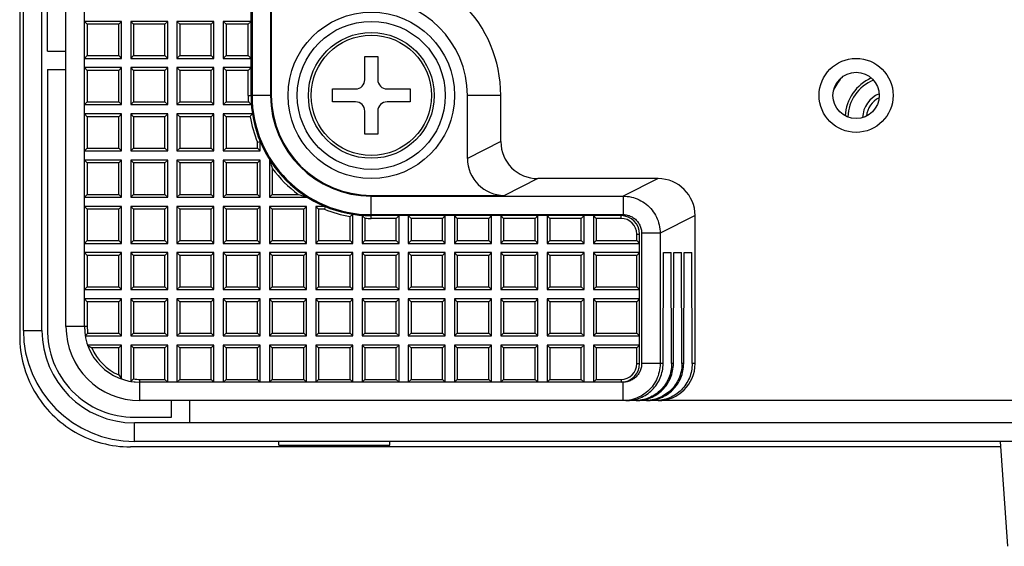
# Model space of a CAD drawing. Units: millimetres. Extents: x 0 to 828, y 10 to 570.
# Drawn here: x 568 to 595, y 320 to 334 of the extents above; entities that cross this region are included whole.
import ezdxf

# ---------------------------------------------------------------- set-up
doc = ezdxf.new("R2010")
doc.units = ezdxf.units.MM

msp = doc.modelspace()

# ---------------------------------------------------------------- linework, layer by layer
at = {"linetype": 'Continuous'}
for p, q in [((568.2938, 480.9277), (568.2938, 325.914)), ((568.3938, 326.0708), (568.3938, 480.7708)), ((568.8938, 326.0708), (568.8938, 480.7708)), ((569.0438, 333.6193), (569.0438, 473.2708)), ((569.5438, 326.1708), (569.5438, 339.5389)), ((570.0438, 326.1708), (570.0438, 339.2264)), ((574.5714, 339.2256), (574.5714, 332.4208)), ((575.0712, 339.2256), (575.0712, 332.4208)), ((574.5438, 332.4208), (574.5438, 339.1708)), ((575.0924, 336.0181), (575.0924, 332.4208)), ((570.1188, 334.3458), (570.0438, 334.4208)), ((571.0438, 334.4208), (570.0438, 334.4208)), ((570.9688, 334.3458), (571.0438, 334.4208)), ((571.0438, 333.4208), (571.0438, 334.4208)), ((571.3688, 334.3458), (571.2938, 334.4208)), ((571.2938, 334.4208), (571.2938, 333.4208)), ((572.2938, 334.4208), (571.2938, 334.4208)), ((572.2188, 334.3458), (572.2938, 334.4208)), ((572.2938, 333.4208), (572.2938, 334.4208)), ((572.6188, 334.3458), (572.5438, 334.4208)), ((572.5438, 334.4208), (572.5438, 333.4208)), ((573.5438, 334.4208), (572.5438, 334.4208)), ((573.4688, 334.3458), (573.5438, 334.4208)), ((573.5438, 333.4208), (573.5438, 334.4208)), ((573.8688, 334.3458), (573.7938, 334.4208)), ((573.7938, 334.4208), (573.7938, 333.4208)), ((574.5438, 334.4208), (573.7938, 334.4208)), ((574.4688, 334.3458), (574.5438, 334.4208)), ((570.1188, 334.3458), (570.1188, 333.4958)), ((570.9688, 334.3458), (570.1188, 334.3458)), ((570.9688, 333.4958), (570.9688, 334.3458)), ((571.3688, 334.3458), (571.3688, 333.4958)), ((572.2188, 334.3458), (571.3688, 334.3458)), ((572.2188, 333.4958), (572.2188, 334.3458)), ((572.6188, 334.3458), (572.6188, 333.4958)), ((573.4688, 334.3458), (572.6188, 334.3458)), ((573.4688, 333.4958), (573.4688, 334.3458)), ((573.8688, 334.3458), (573.8688, 333.4958)), ((574.4688, 334.3458), (573.8688, 334.3458)), ((574.4688, 333.4958), (574.4688, 334.3458)), ((569.0438, 333.6193), (569.5443, 333.6193)), ((570.1188, 333.4958), (570.0438, 333.4208)), ((570.0438, 333.4208), (571.0438, 333.4208)), ((570.1188, 333.4958), (570.9688, 333.4958)), ((570.9688, 333.4958), (571.0438, 333.4208)), ((571.3688, 333.4958), (571.2938, 333.4208)), ((571.2938, 333.4208), (572.2938, 333.4208)), ((571.3688, 333.4958), (572.2188, 333.4958)), ((572.2188, 333.4958), (572.2938, 333.4208)), ((572.6188, 333.4958), (572.5438, 333.4208)), ((572.5438, 333.4208), (573.5438, 333.4208)), ((572.6188, 333.4958), (573.4688, 333.4958)), ((573.4688, 333.4958), (573.5438, 333.4208)), ((573.8688, 333.4958), (573.7938, 333.4208)), ((573.7938, 333.4208), (574.5438, 333.4208)), ((573.8688, 333.4958), (574.4688, 333.4958)), ((574.4688, 333.4958), (574.5438, 333.4208)), ((577.6188, 332.8458), (577.6188, 333.4708)), ((577.6188, 333.4708), (577.9688, 333.4708)), ((577.9688, 333.4708), (577.9688, 332.8458)), ((569.0438, 333.1193), (569.0438, 326.1193)), ((569.0438, 333.1193), (569.5438, 333.1193)), ((570.1188, 333.0958), (570.0438, 333.1708)), ((571.0438, 333.1708), (570.0438, 333.1708)), ((570.1188, 333.0958), (570.1188, 332.2458)), ((570.9688, 333.0958), (570.1188, 333.0958)), ((570.9688, 333.0958), (571.0438, 333.1708)), ((570.9688, 332.2458), (570.9688, 333.0958)), ((571.0438, 332.1708), (571.0438, 333.1708)), ((571.3688, 333.0958), (571.2938, 333.1708)), ((571.2938, 333.1708), (571.2938, 332.1708)), ((572.2938, 333.1708), (571.2938, 333.1708)), ((571.3688, 333.0958), (571.3688, 332.2458)), ((572.2188, 333.0958), (571.3688, 333.0958)), ((572.2188, 333.0958), (572.2938, 333.1708)), ((572.2188, 332.2458), (572.2188, 333.0958)), ((572.2938, 332.1708), (572.2938, 333.1708)), ((572.6188, 333.0958), (572.5438, 333.1708)), ((572.5438, 333.1708), (572.5438, 332.1708)), ((573.5438, 333.1708), (572.5438, 333.1708)), ((572.6188, 333.0958), (572.6188, 332.2458)), ((573.4688, 333.0958), (572.6188, 333.0958)), ((573.4688, 333.0958), (573.5438, 333.1708)), ((573.4688, 332.2458), (573.4688, 333.0958)), ((573.5438, 332.1708), (573.5438, 333.1708)), ((573.8688, 333.0958), (573.7938, 333.1708)), ((573.7938, 333.1708), (573.7938, 332.1708)), ((574.5438, 333.1708), (573.7938, 333.1708)), ((573.8688, 333.0958), (573.8688, 332.2458)), ((574.4688, 333.0958), (573.8688, 333.0958)), ((574.4688, 333.0958), (574.5438, 333.1708)), ((574.4688, 332.4208), (574.4688, 333.0958)), ((576.7438, 332.2458), (576.7438, 332.5958)), ((576.7438, 332.5958), (577.3688, 332.5958)), ((578.2188, 332.5958), (578.8438, 332.5958)), ((578.8438, 332.5958), (578.8438, 332.2458)), ((574.4688, 332.4208), (574.5438, 332.4208)), ((575.0924, 332.4208), (574.5714, 332.4208)), ((580.391, 330.7195), (580.391, 332.4208)), ((581.2938, 332.4208), (580.391, 332.4208)), ((581.2938, 331.1708), (581.2938, 332.4208)), ((570.1188, 332.2458), (570.0438, 332.1708)), ((570.0438, 332.1708), (571.0438, 332.1708)), ((570.1188, 332.2458), (570.9688, 332.2458)), ((570.9688, 332.2458), (571.0438, 332.1708)), ((571.3688, 332.2458), (571.2938, 332.1708)), ((571.2938, 332.1708), (572.2938, 332.1708)), ((571.3688, 332.2458), (572.2188, 332.2458)), ((572.2188, 332.2458), (572.2938, 332.1708)), ((572.6188, 332.2458), (572.5438, 332.1708)), ((572.5438, 332.1708), (573.5438, 332.1708)), ((572.6188, 332.2458), (573.4688, 332.2458)), ((573.4688, 332.2458), (573.5438, 332.1708)), ((573.8688, 332.2458), (573.7938, 332.1708)), ((573.7938, 332.1708), (574.5534, 332.1708)), ((573.8688, 332.2458), (574.4736, 332.2458)), ((577.3688, 332.2458), (576.7438, 332.2458)), ((578.8438, 332.2458), (578.2188, 332.2458)), ((570.1188, 331.8458), (570.0438, 331.9208)), ((571.0438, 331.9208), (570.0438, 331.9208)), ((570.1188, 331.8458), (570.1188, 330.9958)), ((570.9688, 331.8458), (570.1188, 331.8458)), ((570.9688, 331.8458), (571.0438, 331.9208)), ((570.9688, 330.9958), (570.9688, 331.8458)), ((571.0438, 330.9208), (571.0438, 331.9208)), ((571.3688, 331.8458), (571.2938, 331.9208)), ((571.2938, 331.9208), (571.2938, 330.9208)), ((572.2938, 331.9208), (571.2938, 331.9208)), ((571.3688, 331.8458), (571.3688, 330.9958)), ((572.2188, 331.8458), (571.3688, 331.8458)), ((572.2188, 331.8458), (572.2938, 331.9208)), ((572.2188, 330.9958), (572.2188, 331.8458)), ((572.2938, 330.9208), (572.2938, 331.9208)), ((572.6188, 331.8458), (572.5438, 331.9208)), ((572.5438, 331.9208), (572.5438, 330.9208)), ((573.5438, 331.9208), (572.5438, 331.9208)), ((572.6188, 331.8458), (572.6188, 330.9958)), ((573.4688, 331.8458), (572.6188, 331.8458)), ((573.4688, 331.8458), (573.5438, 331.9208)), ((573.4688, 330.9958), (573.4688, 331.8458)), ((573.5438, 330.9208), (573.5438, 331.9208)), ((573.8688, 331.8458), (573.7938, 331.9208)), ((573.7938, 331.9208), (573.7938, 330.9208)), ((574.5825, 331.9208), (573.7938, 331.9208)), ((573.8688, 331.8458), (573.8688, 330.9958)), ((574.5189, 331.8458), (573.8688, 331.8458)), ((577.6188, 331.3708), (577.6188, 331.9958)), ((577.9688, 331.9958), (577.9688, 331.3708)), ((577.9688, 331.3708), (577.6188, 331.3708)), ((570.1188, 330.9958), (570.0438, 330.9208)), ((570.1188, 330.9958), (570.9688, 330.9958)), ((570.9688, 330.9958), (571.0438, 330.9208)), ((571.3688, 330.9958), (571.2938, 330.9208)), ((571.3688, 330.9958), (572.2188, 330.9958)), ((572.2188, 330.9958), (572.2938, 330.9208)), ((572.6188, 330.9958), (572.5438, 330.9208)), ((572.6188, 330.9958), (573.4688, 330.9958)), ((573.4688, 330.9958), (573.5438, 330.9208)), ((573.8688, 330.9958), (573.7938, 330.9208)), ((573.8688, 330.9958), (574.7188, 330.9958)), ((574.7188, 330.9958), (574.7188, 331.156)), ((574.7188, 330.9958), (574.7938, 330.9208)), ((574.7938, 330.9208), (574.7938, 331.1708)), ((581.2938, 331.1708), (580.391, 330.7195)), ((570.0438, 330.9208), (571.0438, 330.9208)), ((571.2938, 330.9208), (572.2938, 330.9208)), ((572.5438, 330.9208), (573.5438, 330.9208)), ((573.7938, 330.9208), (574.7938, 330.9208)), ((570.0438, 330.6708), (570.1188, 330.5958)), ((571.0438, 330.6708), (570.0438, 330.6708)), ((570.1188, 330.5958), (570.1188, 329.7458)), ((570.9688, 330.5958), (570.1188, 330.5958)), ((570.9688, 330.5958), (571.0438, 330.6708)), ((570.9688, 329.7458), (570.9688, 330.5958)), ((571.0438, 329.6708), (571.0438, 330.6708)), ((571.3688, 330.5958), (571.2938, 330.6708)), ((571.2938, 330.6708), (571.2938, 329.6708)), ((572.2938, 330.6708), (571.2938, 330.6708)), ((571.3688, 330.5958), (571.3688, 329.7458)), ((572.2188, 330.5958), (571.3688, 330.5958)), ((572.2188, 330.5958), (572.2938, 330.6708)), ((572.2188, 329.7458), (572.2188, 330.5958)), ((572.2938, 329.6708), (572.2938, 330.6708)), ((572.6188, 330.5958), (572.5438, 330.6708)), ((572.5438, 330.6708), (572.5438, 329.6708)), ((573.5438, 330.6708), (572.5438, 330.6708)), ((572.6188, 330.5958), (572.6188, 329.7458)), ((573.4688, 330.5958), (572.6188, 330.5958)), ((573.4688, 330.5958), (573.5438, 330.6708)), ((573.4688, 329.7458), (573.4688, 330.5958)), ((573.5438, 329.6708), (573.5438, 330.6708)), ((573.8688, 330.5958), (573.7938, 330.6708)), ((573.7938, 330.6708), (573.7938, 329.6708)), ((574.7938, 330.6708), (573.7938, 330.6708)), ((573.8688, 330.5958), (573.8688, 329.7458)), ((574.7188, 330.5958), (573.8688, 330.5958)), ((574.7188, 330.5958), (574.7938, 330.6708)), ((574.7188, 329.7458), (574.7188, 330.5958)), ((574.7938, 329.6708), (574.7938, 330.6708)), ((575.0438, 330.6708), (575.0438, 329.6708)), ((575.0552, 330.6708), (575.0438, 330.6708)), ((575.1188, 330.446), (575.1188, 329.7458)), ((582.2938, 330.1708), (581.391, 329.7195)), ((585.5438, 330.1708), (582.2938, 330.1708)), ((585.5438, 330.1708), (584.5986, 329.6982)), ((570.1188, 329.7458), (570.0438, 329.6708)), ((570.0438, 329.6708), (571.0438, 329.6708)), ((570.1188, 329.7458), (570.9688, 329.7458)), ((570.9688, 329.7458), (571.0438, 329.6708)), ((571.3688, 329.7458), (571.2938, 329.6708)), ((571.2938, 329.6708), (572.2938, 329.6708)), ((571.3688, 329.7458), (572.2188, 329.7458)), ((572.2188, 329.7458), (572.2938, 329.6708)), ((572.6188, 329.7458), (572.5438, 329.6708)), ((572.5438, 329.6708), (573.5438, 329.6708)), ((572.6188, 329.7458), (573.4688, 329.7458)), ((573.4688, 329.7458), (573.5438, 329.6708)), ((573.8688, 329.7458), (573.7938, 329.6708)), ((573.7938, 329.6708), (574.7938, 329.6708)), ((573.8688, 329.7458), (574.7188, 329.7458)), ((574.7188, 329.7458), (574.7938, 329.6708)), ((575.1188, 329.7458), (575.0438, 329.6708)), ((575.0438, 329.6708), (576.0438, 329.6708)), ((575.1188, 329.7458), (575.8191, 329.7458)), ((576.0438, 329.6708), (576.0438, 329.6822)), ((577.7938, 329.1984), (577.7938, 329.7195)), ((577.7938, 329.7195), (581.391, 329.7195)), ((577.7938, 329.6982), (584.5986, 329.6982)), ((584.5986, 329.6982), (584.5986, 329.1984)), ((570.1188, 329.3458), (570.0438, 329.4208)), ((571.0438, 329.4208), (570.0438, 329.4208)), ((570.9688, 329.3458), (571.0438, 329.4208)), ((571.0438, 328.4208), (571.0438, 329.4208)), ((571.3688, 329.3458), (571.2938, 329.4208)), ((571.2938, 329.4208), (571.2938, 328.4208)), ((572.2938, 329.4208), (571.2938, 329.4208)), ((572.2188, 329.3458), (572.2938, 329.4208)), ((572.2938, 328.4208), (572.2938, 329.4208)), ((572.6188, 329.3458), (572.5438, 329.4208)), ((572.5438, 329.4208), (572.5438, 328.4208)), ((573.5438, 329.4208), (572.5438, 329.4208)), ((573.4688, 329.3458), (573.5438, 329.4208)), ((573.5438, 328.4208), (573.5438, 329.4208)), ((573.8688, 329.3458), (573.7938, 329.4208)), ((573.7938, 329.4208), (573.7938, 328.4208)), ((574.7938, 329.4208), (573.7938, 329.4208)), ((574.7188, 329.3458), (574.7938, 329.4208)), ((574.7938, 328.4208), (574.7938, 329.4208)), ((575.1188, 329.3458), (575.0438, 329.4208)), ((575.0438, 329.4208), (575.0438, 328.4208)), ((576.0438, 329.4208), (575.0438, 329.4208)), ((575.9688, 329.3458), (576.0438, 329.4208)), ((576.0438, 328.4208), (576.0438, 329.4208)), ((576.3688, 329.3458), (576.2938, 329.4208)), ((576.2938, 329.4208), (576.2938, 328.4208)), ((576.5438, 329.4208), (576.2938, 329.4208)), ((570.1188, 329.3458), (570.1188, 328.4958)), ((570.9688, 329.3458), (570.1188, 329.3458)), ((570.9688, 328.4958), (570.9688, 329.3458)), ((571.3688, 329.3458), (571.3688, 328.4958)), ((572.2188, 329.3458), (571.3688, 329.3458)), ((572.2188, 328.4958), (572.2188, 329.3458)), ((572.6188, 329.3458), (572.6188, 328.4958)), ((573.4688, 329.3458), (572.6188, 329.3458)), ((573.4688, 328.4958), (573.4688, 329.3458)), ((573.8688, 329.3458), (573.8688, 328.4958)), ((574.7188, 329.3458), (573.8688, 329.3458)), ((574.7188, 328.4958), (574.7188, 329.3458)), ((575.1188, 329.3458), (575.1188, 328.4958)), ((575.9688, 329.3458), (575.1188, 329.3458)), ((575.9688, 328.4958), (575.9688, 329.3458)), ((576.3688, 329.3458), (576.3688, 328.4958)), ((576.529, 329.3458), (576.3688, 329.3458)), ((577.2188, 328.4958), (577.2188, 329.1459)), ((577.2938, 328.4208), (577.2938, 329.2095)), ((577.5438, 329.1805), (577.5438, 328.4208)), ((577.6188, 329.1006), (577.6188, 328.4958)), ((577.7938, 329.1984), (584.5986, 329.1984)), ((577.7938, 329.0958), (577.7938, 329.1708)), ((584.5438, 329.1708), (577.7938, 329.1708)), ((578.4688, 329.0958), (578.5438, 329.1708)), ((578.5438, 328.4208), (578.5438, 329.1708)), ((578.8688, 329.0958), (578.7938, 329.1708)), ((578.7938, 329.1708), (578.7938, 328.4208)), ((579.7188, 329.0958), (579.7938, 329.1708)), ((579.7938, 328.4208), (579.7938, 329.1708)), ((580.1188, 329.0958), (580.0438, 329.1708)), ((580.0438, 329.1708), (580.0438, 328.4208)), ((580.9688, 329.0958), (581.0438, 329.1708)), ((581.0438, 328.4208), (581.0438, 329.1708)), ((581.3688, 329.0958), (581.2938, 329.1708)), ((581.2938, 329.1708), (581.2938, 328.4208)), ((582.2188, 329.0958), (582.2938, 329.1708)), ((582.2938, 328.4208), (582.2938, 329.1708)), ((582.6188, 329.0958), (582.5438, 329.1708)), ((582.5438, 329.1708), (582.5438, 328.4208)), ((583.4688, 329.0958), (583.5438, 329.1708)), ((583.5438, 328.4208), (583.5438, 329.1708)), ((583.8688, 329.0958), (583.7938, 329.1708)), ((583.7938, 329.1708), (583.7938, 328.4208)), ((584.5438, 329.0958), (584.5438, 329.1708)), ((586.5438, 329.1708), (585.5978, 328.6979)), ((586.5438, 325.1708), (586.5438, 329.1708)), ((578.4688, 329.0958), (577.7938, 329.0958)), ((578.4688, 328.4958), (578.4688, 329.0958)), ((578.8688, 329.0958), (578.8688, 328.4958)), ((579.7188, 329.0958), (578.8688, 329.0958)), ((579.7188, 328.4958), (579.7188, 329.0958)), ((580.1188, 329.0958), (580.1188, 328.4958)), ((580.9688, 329.0958), (580.1188, 329.0958)), ((580.9688, 328.4958), (580.9688, 329.0958)), ((581.3688, 329.0958), (581.3688, 328.4958)), ((582.2188, 329.0958), (581.3688, 329.0958)), ((582.2188, 328.4958), (582.2188, 329.0958)), ((582.6188, 329.0958), (582.6188, 328.4958)), ((583.4688, 329.0958), (582.6188, 329.0958)), ((583.4688, 328.4958), (583.4688, 329.0958)), ((583.8688, 329.0958), (583.8688, 328.4958)), ((584.5438, 329.0958), (583.8688, 329.0958)), ((584.9688, 328.4958), (584.9688, 328.6708)), ((584.9688, 328.6708), (585.0438, 328.6708)), ((585.0438, 325.1708), (585.0438, 328.6708)), ((585.0986, 328.6979), (585.0986, 325.1708)), ((585.5978, 328.6979), (585.0986, 328.6979)), ((585.5978, 328.6979), (585.5978, 325.1708)), ((570.1188, 328.4958), (570.0438, 328.4208)), ((570.0438, 328.4208), (571.0438, 328.4208)), ((570.1188, 328.4958), (570.9688, 328.4958)), ((570.9688, 328.4958), (571.0438, 328.4208)), ((571.3688, 328.4958), (571.2938, 328.4208)), ((571.2938, 328.4208), (572.2938, 328.4208)), ((571.3688, 328.4958), (572.2188, 328.4958)), ((572.2188, 328.4958), (572.2938, 328.4208)), ((572.6188, 328.4958), (572.5438, 328.4208)), ((572.5438, 328.4208), (573.5438, 328.4208)), ((572.6188, 328.4958), (573.4688, 328.4958)), ((573.4688, 328.4958), (573.5438, 328.4208)), ((573.8688, 328.4958), (573.7938, 328.4208)), ((573.7938, 328.4208), (574.7938, 328.4208)), ((573.8688, 328.4958), (574.7188, 328.4958)), ((574.7188, 328.4958), (574.7938, 328.4208)), ((575.1188, 328.4958), (575.0438, 328.4208)), ((575.0438, 328.4208), (576.0438, 328.4208)), ((575.1188, 328.4958), (575.9688, 328.4958)), ((575.9688, 328.4958), (576.0438, 328.4208)), ((576.3688, 328.4958), (576.2938, 328.4208)), ((576.2938, 328.4208), (577.2938, 328.4208)), ((576.3688, 328.4958), (577.2188, 328.4958)), ((577.2188, 328.4958), (577.2938, 328.4208)), ((577.6188, 328.4958), (577.5438, 328.4208)), ((577.5438, 328.4208), (578.5438, 328.4208)), ((577.6188, 328.4958), (578.4688, 328.4958)), ((578.4688, 328.4958), (578.5438, 328.4208)), ((578.8688, 328.4958), (578.7938, 328.4208)), ((578.7938, 328.4208), (579.7938, 328.4208)), ((578.8688, 328.4958), (579.7188, 328.4958)), ((579.7188, 328.4958), (579.7938, 328.4208)), ((580.1188, 328.4958), (580.0438, 328.4208)), ((580.0438, 328.4208), (581.0438, 328.4208)), ((580.1188, 328.4958), (580.9688, 328.4958)), ((580.9688, 328.4958), (581.0438, 328.4208)), ((581.3688, 328.4958), (581.2938, 328.4208)), ((581.2938, 328.4208), (582.2938, 328.4208)), ((581.3688, 328.4958), (582.2188, 328.4958)), ((582.2188, 328.4958), (582.2938, 328.4208)), ((582.6188, 328.4958), (582.5438, 328.4208)), ((582.5438, 328.4208), (583.5438, 328.4208)), ((582.6188, 328.4958), (583.4688, 328.4958)), ((583.4688, 328.4958), (583.5438, 328.4208)), ((583.8688, 328.4958), (583.7938, 328.4208)), ((583.7938, 328.4208), (585.0438, 328.4208)), ((583.8688, 328.4958), (584.9688, 328.4958)), ((584.9688, 328.4958), (585.0438, 328.4208)), ((570.0438, 328.1708), (570.1188, 328.0958)), ((571.0438, 328.1708), (570.0438, 328.1708)), ((570.1188, 328.0958), (570.1188, 327.2458)), ((570.9688, 328.0958), (570.1188, 328.0958)), ((571.0438, 328.1708), (570.9688, 328.0958)), ((570.9688, 327.2458), (570.9688, 328.0958)), ((571.0438, 327.1708), (571.0438, 328.1708)), ((571.3688, 328.0958), (571.2938, 328.1708)), ((571.2938, 328.1708), (571.2938, 327.1708)), ((572.2938, 328.1708), (571.2938, 328.1708)), ((571.3688, 328.0958), (571.3688, 327.2458)), ((572.2188, 328.0958), (571.3688, 328.0958)), ((572.2188, 328.0958), (572.2938, 328.1708)), ((572.2188, 327.2458), (572.2188, 328.0958)), ((572.2938, 327.1708), (572.2938, 328.1708)), ((572.6188, 328.0958), (572.5438, 328.1708)), ((572.5438, 328.1708), (572.5438, 327.1708)), ((573.5438, 328.1708), (572.5438, 328.1708)), ((572.6188, 328.0958), (572.6188, 327.2458)), ((573.4688, 328.0958), (572.6188, 328.0958)), ((573.4688, 328.0958), (573.5438, 328.1708)), ((573.4688, 327.2458), (573.4688, 328.0958)), ((573.5438, 327.1708), (573.5438, 328.1708)), ((573.8688, 328.0958), (573.7938, 328.1708)), ((573.7938, 328.1708), (573.7938, 327.1708)), ((574.7938, 328.1708), (573.7938, 328.1708)), ((573.8688, 328.0958), (573.8688, 327.2458)), ((574.7188, 328.0958), (573.8688, 328.0958)), ((574.7188, 328.0958), (574.7938, 328.1708)), ((574.7188, 327.2458), (574.7188, 328.0958)), ((574.7938, 327.1708), (574.7938, 328.1708)), ((575.1188, 328.0958), (575.0438, 328.1708)), ((575.0438, 328.1708), (575.0438, 327.1708)), ((576.0438, 328.1708), (575.0438, 328.1708)), ((575.1188, 328.0958), (575.1188, 327.2458)), ((575.9688, 328.0958), (575.1188, 328.0958)), ((575.9688, 328.0958), (576.0438, 328.1708)), ((575.9688, 327.2458), (575.9688, 328.0958)), ((576.0438, 327.1708), (576.0438, 328.1708)), ((576.3688, 328.0958), (576.2938, 328.1708)), ((576.2938, 328.1708), (576.2938, 327.1708)), ((577.2938, 328.1708), (576.2938, 328.1708)), ((576.3688, 328.0958), (576.3688, 327.2458)), ((577.2188, 328.0958), (576.3688, 328.0958)), ((577.2188, 328.0958), (577.2938, 328.1708)), ((577.2188, 327.2458), (577.2188, 328.0958)), ((577.2938, 327.1708), (577.2938, 328.1708)), ((577.6188, 328.0958), (577.5438, 328.1708)), ((577.5438, 328.1708), (577.5438, 327.1708)), ((578.5438, 328.1708), (577.5438, 328.1708)), ((577.6188, 328.0958), (577.6188, 327.2458)), ((578.4688, 328.0958), (577.6188, 328.0958)), ((578.4688, 328.0958), (578.5438, 328.1708)), ((578.4688, 327.2458), (578.4688, 328.0958)), ((578.5438, 327.1708), (578.5438, 328.1708)), ((578.8688, 328.0958), (578.7938, 328.1708)), ((578.7938, 328.1708), (578.7938, 327.1708)), ((579.7938, 328.1708), (578.7938, 328.1708)), ((578.8688, 328.0958), (578.8688, 327.2458)), ((579.7188, 328.0958), (578.8688, 328.0958)), ((579.7188, 328.0958), (579.7938, 328.1708)), ((579.7188, 327.2458), (579.7188, 328.0958)), ((579.7938, 327.1708), (579.7938, 328.1708)), ((580.1188, 328.0958), (580.0438, 328.1708)), ((580.0438, 328.1708), (580.0438, 327.1708)), ((581.0438, 328.1708), (580.0438, 328.1708)), ((580.1188, 328.0958), (580.1188, 327.2458)), ((580.9688, 328.0958), (580.1188, 328.0958)), ((580.9688, 328.0958), (581.0438, 328.1708)), ((580.9688, 327.2458), (580.9688, 328.0958)), ((581.0438, 327.1708), (581.0438, 328.1708)), ((581.3688, 328.0958), (581.2938, 328.1708)), ((581.2938, 328.1708), (581.2938, 327.1708)), ((582.2938, 328.1708), (581.2938, 328.1708)), ((581.3688, 328.0958), (581.3688, 327.2458)), ((582.2188, 328.0958), (581.3688, 328.0958)), ((582.2188, 328.0958), (582.2938, 328.1708)), ((582.2188, 327.2458), (582.2188, 328.0958)), ((582.2938, 327.1708), (582.2938, 328.1708)), ((582.6188, 328.0958), (582.5438, 328.1708)), ((582.5438, 328.1708), (582.5438, 327.1708)), ((583.5438, 328.1708), (582.5438, 328.1708)), ((582.6188, 328.0958), (582.6188, 327.2458)), ((583.4688, 328.0958), (582.6188, 328.0958)), ((583.4688, 328.0958), (583.5438, 328.1708)), ((583.4688, 327.2458), (583.4688, 328.0958)), ((583.5438, 327.1708), (583.5438, 328.1708)), ((583.8688, 328.0958), (583.7938, 328.1708)), ((583.7938, 328.1708), (583.7938, 327.1708)), ((585.0438, 328.1708), (583.7938, 328.1708)), ((583.8688, 328.0958), (583.8688, 327.2458)), ((584.9688, 328.0958), (583.8688, 328.0958)), ((584.9688, 328.0958), (585.0438, 328.1708)), ((584.9688, 327.2458), (584.9688, 328.0958)), ((585.6792, 325.1708), (585.6896, 328.1708)), ((585.6896, 328.1708), (585.898, 328.1708)), ((585.9084, 325.1708), (585.898, 328.1708)), ((585.957, 325.1708), (585.9674, 328.1708)), ((585.9674, 328.1708), (586.1758, 328.1708)), ((586.1862, 325.1708), (586.1758, 328.1708)), ((586.2348, 325.1708), (586.2452, 328.1708)), ((586.2452, 328.1708), (586.4535, 328.1708)), ((586.464, 325.1708), (586.4535, 328.1708)), ((570.0438, 327.1708), (570.1188, 327.2458)), ((570.1188, 327.2458), (570.9688, 327.2458)), ((570.9688, 327.2458), (571.0438, 327.1708)), ((571.3688, 327.2458), (571.2938, 327.1708)), ((571.3688, 327.2458), (572.2188, 327.2458)), ((572.2188, 327.2458), (572.2938, 327.1708)), ((572.6188, 327.2458), (572.5438, 327.1708)), ((572.6188, 327.2458), (573.4688, 327.2458)), ((573.4688, 327.2458), (573.5438, 327.1708)), ((573.8688, 327.2458), (573.7938, 327.1708)), ((573.8688, 327.2458), (574.7188, 327.2458)), ((574.7188, 327.2458), (574.7938, 327.1708)), ((575.1188, 327.2458), (575.0438, 327.1708)), ((575.1188, 327.2458), (575.9688, 327.2458)), ((575.9688, 327.2458), (576.0438, 327.1708)), ((576.3688, 327.2458), (576.2938, 327.1708)), ((576.3688, 327.2458), (577.2188, 327.2458)), ((577.2188, 327.2458), (577.2938, 327.1708)), ((577.6188, 327.2458), (577.5438, 327.1708)), ((577.6188, 327.2458), (578.4688, 327.2458)), ((578.4688, 327.2458), (578.5438, 327.1708)), ((578.8688, 327.2458), (578.7938, 327.1708)), ((578.8688, 327.2458), (579.7188, 327.2458)), ((579.7188, 327.2458), (579.7938, 327.1708)), ((580.1188, 327.2458), (580.0438, 327.1708)), ((580.1188, 327.2458), (580.9688, 327.2458)), ((580.9688, 327.2458), (581.0438, 327.1708)), ((581.3688, 327.2458), (581.2938, 327.1708)), ((581.3688, 327.2458), (582.2188, 327.2458)), ((582.2188, 327.2458), (582.2938, 327.1708)), ((582.6188, 327.2458), (582.5438, 327.1708)), ((582.6188, 327.2458), (583.4688, 327.2458)), ((583.4688, 327.2458), (583.5438, 327.1708)), ((583.8688, 327.2458), (583.7938, 327.1708)), ((583.8688, 327.2458), (584.9688, 327.2458)), ((584.9688, 327.2458), (585.0438, 327.1708)), ((570.0438, 327.1708), (571.0438, 327.1708)), ((571.2938, 327.1708), (572.2938, 327.1708)), ((572.5438, 327.1708), (573.5438, 327.1708)), ((573.7938, 327.1708), (574.7938, 327.1708)), ((575.0438, 327.1708), (576.0438, 327.1708)), ((576.2938, 327.1708), (577.2938, 327.1708)), ((577.5438, 327.1708), (578.5438, 327.1708)), ((578.7938, 327.1708), (579.7938, 327.1708)), ((580.0438, 327.1708), (581.0438, 327.1708)), ((581.2938, 327.1708), (582.2938, 327.1708)), ((582.5438, 327.1708), (583.5438, 327.1708)), ((583.7938, 327.1708), (585.0438, 327.1708)), ((570.1188, 326.8458), (570.0438, 326.9208)), ((571.0438, 326.9208), (570.0438, 326.9208)), ((570.1188, 326.8458), (570.1188, 326.1708)), ((570.9688, 326.8458), (570.1188, 326.8458)), ((570.9688, 326.8458), (571.0438, 326.9208)), ((570.9688, 325.9958), (570.9688, 326.8458)), ((571.0438, 325.9208), (571.0438, 326.9208)), ((571.3688, 326.8458), (571.2938, 326.9208)), ((571.2938, 326.9208), (571.2938, 325.9208)), ((572.2938, 326.9208), (571.2938, 326.9208)), ((571.3688, 326.8458), (571.3688, 325.9958)), ((572.2188, 326.8458), (571.3688, 326.8458)), ((572.2188, 326.8458), (572.2938, 326.9208)), ((572.2188, 325.9958), (572.2188, 326.8458)), ((572.2938, 325.9208), (572.2938, 326.9208)), ((572.6188, 326.8458), (572.5438, 326.9208)), ((572.5438, 326.9208), (572.5438, 325.9208)), ((573.5438, 326.9208), (572.5438, 326.9208)), ((572.6188, 326.8458), (572.6188, 325.9958)), ((573.4688, 326.8458), (572.6188, 326.8458)), ((573.4688, 326.8458), (573.5438, 326.9208)), ((573.4688, 325.9958), (573.4688, 326.8458)), ((573.5438, 325.9208), (573.5438, 326.9208)), ((573.8688, 326.8458), (573.7938, 326.9208)), ((573.7938, 326.9208), (573.7938, 325.9208)), ((574.7938, 326.9208), (573.7938, 326.9208)), ((573.8688, 326.8458), (573.8688, 325.9958)), ((574.7188, 326.8458), (573.8688, 326.8458)), ((574.7188, 326.8458), (574.7938, 326.9208)), ((574.7188, 325.9958), (574.7188, 326.8458)), ((574.7938, 325.9208), (574.7938, 326.9208)), ((575.1188, 326.8458), (575.0438, 326.9208)), ((575.0438, 326.9208), (575.0438, 325.9208)), ((576.0438, 326.9208), (575.0438, 326.9208)), ((575.1188, 326.8458), (575.1188, 325.9958)), ((575.9688, 326.8458), (575.1188, 326.8458)), ((575.9688, 326.8458), (576.0438, 326.9208)), ((575.9688, 325.9958), (575.9688, 326.8458)), ((576.0438, 325.9208), (576.0438, 326.9208)), ((576.3688, 326.8458), (576.2938, 326.9208)), ((576.2938, 326.9208), (576.2938, 325.9208)), ((577.2938, 326.9208), (576.2938, 326.9208)), ((576.3688, 326.8458), (576.3688, 325.9958)), ((577.2188, 326.8458), (576.3688, 326.8458)), ((577.2188, 326.8458), (577.2938, 326.9208)), ((577.2188, 325.9958), (577.2188, 326.8458)), ((577.2938, 325.9208), (577.2938, 326.9208)), ((577.6188, 326.8458), (577.5438, 326.9208)), ((577.5438, 326.9208), (577.5438, 325.9208)), ((578.5438, 326.9208), (577.5438, 326.9208)), ((577.6188, 326.8458), (577.6188, 325.9958)), ((578.4688, 326.8458), (577.6188, 326.8458)), ((578.4688, 326.8458), (578.5438, 326.9208)), ((578.4688, 325.9958), (578.4688, 326.8458)), ((578.5438, 325.9208), (578.5438, 326.9208)), ((578.8688, 326.8458), (578.7938, 326.9208)), ((578.7938, 326.9208), (578.7938, 325.9208)), ((579.7938, 326.9208), (578.7938, 326.9208)), ((578.8688, 326.8458), (578.8688, 325.9958)), ((579.7188, 326.8458), (578.8688, 326.8458)), ((579.7188, 326.8458), (579.7938, 326.9208)), ((579.7188, 325.9958), (579.7188, 326.8458)), ((579.7938, 325.9208), (579.7938, 326.9208)), ((580.1188, 326.8458), (580.0438, 326.9208)), ((580.0438, 326.9208), (580.0438, 325.9208)), ((581.0438, 326.9208), (580.0438, 326.9208)), ((580.1188, 326.8458), (580.1188, 325.9958)), ((580.9688, 326.8458), (580.1188, 326.8458)), ((580.9688, 326.8458), (581.0438, 326.9208)), ((580.9688, 325.9958), (580.9688, 326.8458)), ((581.0438, 325.9208), (581.0438, 326.9208)), ((581.3688, 326.8458), (581.2938, 326.9208)), ((581.2938, 326.9208), (581.2938, 325.9208)), ((582.2938, 326.9208), (581.2938, 326.9208)), ((581.3688, 326.8458), (581.3688, 325.9958)), ((582.2188, 326.8458), (581.3688, 326.8458)), ((582.2188, 326.8458), (582.2938, 326.9208)), ((582.2188, 325.9958), (582.2188, 326.8458)), ((582.2938, 325.9208), (582.2938, 326.9208)), ((582.6188, 326.8458), (582.5438, 326.9208)), ((582.5438, 326.9208), (582.5438, 325.9208)), ((583.5438, 326.9208), (582.5438, 326.9208)), ((582.6188, 326.8458), (582.6188, 325.9958)), ((583.4688, 326.8458), (582.6188, 326.8458)), ((583.4688, 326.8458), (583.5438, 326.9208)), ((583.4688, 325.9958), (583.4688, 326.8458)), ((583.5438, 325.9208), (583.5438, 326.9208)), ((583.8688, 326.8458), (583.7938, 326.9208)), ((583.7938, 326.9208), (583.7938, 325.9208)), ((585.0438, 326.9208), (583.7938, 326.9208)), ((583.8688, 326.8458), (583.8688, 325.9958)), ((584.9688, 326.8458), (583.8688, 326.8458)), ((584.9688, 326.8458), (585.0438, 326.9208)), ((584.9688, 325.9958), (584.9688, 326.8458)), ((570.1188, 326.1708), (569.5438, 326.1708)), ((570.0438, 326.1708), (570.0648, 325.9208)), ((568.3938, 326.0708), (568.8938, 326.0708)), ((570.0648, 325.9208), (571.0438, 325.9208)), ((570.1296, 325.9958), (570.9688, 325.9958)), ((570.9688, 325.9958), (571.0438, 325.9208)), ((571.3688, 325.9958), (571.2938, 325.9208)), ((571.2938, 325.9208), (572.2938, 325.9208)), ((571.3688, 325.9958), (572.2188, 325.9958)), ((572.2188, 325.9958), (572.2938, 325.9208)), ((572.6188, 325.9958), (572.5438, 325.9208)), ((572.5438, 325.9208), (573.5438, 325.9208)), ((572.6188, 325.9958), (573.4688, 325.9958)), ((573.4688, 325.9958), (573.5438, 325.9208)), ((573.8688, 325.9958), (573.7938, 325.9208)), ((573.7938, 325.9208), (574.7938, 325.9208)), ((573.8688, 325.9958), (574.7188, 325.9958)), ((574.7188, 325.9958), (574.7938, 325.9208)), ((575.1188, 325.9958), (575.0438, 325.9208)), ((575.0438, 325.9208), (576.0438, 325.9208)), ((575.1188, 325.9958), (575.9688, 325.9958)), ((575.9688, 325.9958), (576.0438, 325.9208)), ((576.3688, 325.9958), (576.2938, 325.9208)), ((576.2938, 325.9208), (577.2938, 325.9208)), ((576.3688, 325.9958), (577.2188, 325.9958)), ((577.2188, 325.9958), (577.2938, 325.9208)), ((577.6188, 325.9958), (577.5438, 325.9208)), ((577.5438, 325.9208), (578.5438, 325.9208)), ((577.6188, 325.9958), (578.4688, 325.9958)), ((578.4688, 325.9958), (578.5438, 325.9208)), ((578.8688, 325.9958), (578.7938, 325.9208)), ((578.7938, 325.9208), (579.7938, 325.9208)), ((578.8688, 325.9958), (579.7188, 325.9958)), ((579.7188, 325.9958), (579.7938, 325.9208)), ((580.1188, 325.9958), (580.0438, 325.9208)), ((580.0438, 325.9208), (581.0438, 325.9208)), ((580.1188, 325.9958), (580.9688, 325.9958)), ((580.9688, 325.9958), (581.0438, 325.9208)), ((581.3688, 325.9958), (581.2938, 325.9208)), ((581.2938, 325.9208), (582.2938, 325.9208)), ((581.3688, 325.9958), (582.2188, 325.9958)), ((582.2188, 325.9958), (582.2938, 325.9208)), ((582.6188, 325.9958), (582.5438, 325.9208)), ((582.5438, 325.9208), (583.5438, 325.9208)), ((582.6188, 325.9958), (583.4688, 325.9958)), ((583.4688, 325.9958), (583.5438, 325.9208)), ((583.8688, 325.9958), (583.7938, 325.9208)), ((583.7938, 325.9208), (585.0438, 325.9208)), ((583.8688, 325.9958), (584.9688, 325.9958)), ((584.9688, 325.9958), (585.0438, 325.9208)), ((571.0438, 325.6708), (570.1296, 325.6708)), ((570.9688, 325.5958), (571.0438, 325.6708)), ((571.0438, 324.7566), (571.0438, 325.6708)), ((571.3688, 325.5958), (571.2938, 325.6708)), ((571.2938, 325.6708), (571.2938, 324.6918)), ((572.2938, 325.6708), (571.2938, 325.6708)), ((572.2188, 325.5958), (572.2938, 325.6708)), ((572.2938, 324.6708), (572.2938, 325.6708)), ((572.6188, 325.5958), (572.5438, 325.6708)), ((572.5438, 325.6708), (572.5438, 324.6708)), ((573.5438, 325.6708), (572.5438, 325.6708)), ((573.4688, 325.5958), (573.5438, 325.6708)), ((573.5438, 324.6708), (573.5438, 325.6708)), ((573.8688, 325.5958), (573.7938, 325.6708)), ((573.7938, 325.6708), (573.7938, 324.6708)), ((574.7938, 325.6708), (573.7938, 325.6708)), ((574.7188, 325.5958), (574.7938, 325.6708)), ((574.7938, 324.6708), (574.7938, 325.6708)), ((575.1188, 325.5958), (575.0438, 325.6708)), ((575.0438, 325.6708), (575.0438, 324.6708)), ((576.0438, 325.6708), (575.0438, 325.6708)), ((575.9688, 325.5958), (576.0438, 325.6708)), ((576.0438, 324.6708), (576.0438, 325.6708)), ((576.3688, 325.5958), (576.2938, 325.6708)), ((576.2938, 325.6708), (576.2938, 324.6708)), ((577.2938, 325.6708), (576.2938, 325.6708)), ((577.2188, 325.5958), (577.2938, 325.6708)), ((577.2938, 324.6708), (577.2938, 325.6708)), ((577.6188, 325.5958), (577.5438, 325.6708)), ((577.5438, 325.6708), (577.5438, 324.6708)), ((578.5438, 325.6708), (577.5438, 325.6708)), ((578.4688, 325.5958), (578.5438, 325.6708)), ((578.5438, 324.6708), (578.5438, 325.6708)), ((578.8688, 325.5958), (578.7938, 325.6708)), ((578.7938, 325.6708), (578.7938, 324.6708)), ((579.7938, 325.6708), (578.7938, 325.6708)), ((579.7188, 325.5958), (579.7938, 325.6708)), ((579.7938, 324.6708), (579.7938, 325.6708)), ((580.1188, 325.5958), (580.0438, 325.6708)), ((580.0438, 325.6708), (580.0438, 324.6708)), ((581.0438, 325.6708), (580.0438, 325.6708)), ((580.9688, 325.5958), (581.0438, 325.6708)), ((581.0438, 324.6708), (581.0438, 325.6708)), ((581.3688, 325.5958), (581.2938, 325.6708)), ((581.2938, 325.6708), (581.2938, 324.6708)), ((582.2938, 325.6708), (581.2938, 325.6708)), ((582.2188, 325.5958), (582.2938, 325.6708)), ((582.2938, 324.6708), (582.2938, 325.6708)), ((582.6188, 325.5958), (582.5438, 325.6708)), ((582.5438, 325.6708), (582.5438, 324.6708)), ((583.5438, 325.6708), (582.5438, 325.6708)), ((583.4688, 325.5958), (583.5438, 325.6708)), ((583.5438, 324.6708), (583.5438, 325.6708)), ((583.8688, 325.5958), (583.7938, 325.6708)), ((583.7938, 325.6708), (583.7938, 324.6708)), ((585.0438, 325.6708), (583.7938, 325.6708)), ((584.9688, 325.5958), (585.0438, 325.6708)), ((570.9688, 325.5958), (570.24, 325.5958)), ((570.9688, 324.867), (570.9688, 325.5958)), ((571.3688, 325.5958), (571.3688, 324.7566)), ((572.2188, 325.5958), (571.3688, 325.5958)), ((572.2188, 324.7458), (572.2188, 325.5958)), ((572.6188, 325.5958), (572.6188, 324.7458)), ((573.4688, 325.5958), (572.6188, 325.5958)), ((573.4688, 324.7458), (573.4688, 325.5958)), ((573.8688, 325.5958), (573.8688, 324.7458)), ((574.7188, 325.5958), (573.8688, 325.5958)), ((574.7188, 324.7458), (574.7188, 325.5958)), ((575.1188, 325.5958), (575.1188, 324.7458)), ((575.9688, 325.5958), (575.1188, 325.5958)), ((575.9688, 324.7458), (575.9688, 325.5958)), ((576.3688, 325.5958), (576.3688, 324.7458)), ((577.2188, 325.5958), (576.3688, 325.5958)), ((577.2188, 324.7458), (577.2188, 325.5958)), ((577.6188, 325.5958), (577.6188, 324.7458)), ((578.4688, 325.5958), (577.6188, 325.5958)), ((578.4688, 324.7458), (578.4688, 325.5958)), ((578.8688, 325.5958), (578.8688, 324.7458)), ((579.7188, 325.5958), (578.8688, 325.5958)), ((579.7188, 324.7458), (579.7188, 325.5958)), ((580.1188, 325.5958), (580.1188, 324.7458)), ((580.9688, 325.5958), (580.1188, 325.5958)), ((580.9688, 324.7458), (580.9688, 325.5958)), ((581.3688, 325.5958), (581.3688, 324.7458)), ((582.2188, 325.5958), (581.3688, 325.5958)), ((582.2188, 324.7458), (582.2188, 325.5958)), ((582.6188, 325.5958), (582.6188, 324.7458)), ((583.4688, 325.5958), (582.6188, 325.5958)), ((583.4688, 324.7458), (583.4688, 325.5958)), ((583.8688, 325.5958), (583.8688, 324.7458)), ((584.9688, 325.5958), (583.8688, 325.5958)), ((584.9688, 325.1708), (584.9688, 325.5958)), ((584.9688, 325.1708), (585.0438, 325.1708)), ((585.6792, 325.1708), (585.0986, 325.1708)), ((585.957, 325.1708), (585.9084, 325.1708)), ((586.2348, 325.1708), (586.1862, 325.1708)), ((586.5438, 325.1708), (586.464, 325.1708)), ((571.2938, 324.6918), (571.5438, 324.6708)), ((571.5438, 324.1708), (571.5438, 324.7458)), ((571.5438, 324.7458), (572.2188, 324.7458)), ((584.5994, 324.6708), (571.5438, 324.6708)), ((572.2188, 324.7458), (572.2938, 324.6708)), ((572.6188, 324.7458), (572.5438, 324.6708)), ((572.6188, 324.7458), (573.4688, 324.7458)), ((573.4688, 324.7458), (573.5438, 324.6708)), ((573.8688, 324.7458), (573.7938, 324.6708)), ((573.8688, 324.7458), (574.7188, 324.7458)), ((574.7188, 324.7458), (574.7938, 324.6708)), ((575.1188, 324.7458), (575.0438, 324.6708)), ((575.1188, 324.7458), (575.9688, 324.7458)), ((575.9688, 324.7458), (576.0438, 324.6708)), ((576.3688, 324.7458), (576.2938, 324.6708)), ((576.3688, 324.7458), (577.2188, 324.7458)), ((577.2188, 324.7458), (577.2938, 324.6708)), ((577.6188, 324.7458), (577.5438, 324.6708)), ((577.6188, 324.7458), (578.4688, 324.7458)), ((578.4688, 324.7458), (578.5438, 324.6708)), ((578.8688, 324.7458), (578.7938, 324.6708)), ((578.8688, 324.7458), (579.7188, 324.7458)), ((579.7188, 324.7458), (579.7938, 324.6708)), ((580.1188, 324.7458), (580.0438, 324.6708)), ((580.1188, 324.7458), (580.9688, 324.7458)), ((580.9688, 324.7458), (581.0438, 324.6708)), ((581.3688, 324.7458), (581.2938, 324.6708)), ((581.3688, 324.7458), (582.2188, 324.7458)), ((582.2188, 324.7458), (582.2938, 324.6708)), ((582.6188, 324.7458), (582.5438, 324.6708)), ((582.6188, 324.7458), (583.4688, 324.7458)), ((583.4688, 324.7458), (583.5438, 324.6708)), ((583.8688, 324.7458), (583.7938, 324.6708)), ((583.8688, 324.7458), (584.5438, 324.7458)), ((584.5438, 324.7458), (584.5438, 324.6708)), ((584.5994, 324.1708), (584.5994, 324.6708)), ((584.9119, 324.1708), (571.5438, 324.1708)), ((572.3938, 323.7208), (572.3938, 324.1708)), ((572.8938, 323.5708), (572.8938, 324.1708)), ((585.1896, 324.1708), (584.9535, 324.1708)), ((585.4674, 324.1708), (585.2313, 324.1708)), ((618.0438, 324.1708), (585.5438, 324.1708)), ((571.3938, 323.7208), (572.3938, 323.7208)), ((571.3938, 323.0708), (571.3938, 323.5708)), ((634.6938, 323.5708), (571.3938, 323.5708)), ((634.6938, 323.0708), (571.3938, 323.0708)), ((575.2938, 322.9708), (575.2938, 323.0708)), ((578.2938, 322.9708), (578.2938, 323.0708)), ((594.9922, 320.2336), (594.7938, 323.0708)), ((594.8043, 322.9208), (571.2902, 322.9208)), ((575.2938, 322.9708), (578.2938, 322.9708))]:
    msp.add_line(p, q, dxfattribs=at)
for centre, radius in [((577.7938, 332.4208), 2.25), ((577.7938, 332.4208), 2), ((577.7938, 332.4208), 1.7), ((577.7938, 332.4208), 1.6256), ((590.8938, 332.4208), 1), ((590.8938, 332.4208), 0.625)]:
    msp.add_circle(centre, radius, dxfattribs=at)
for centre, radius, start, end in [((577.7938, 332.4208), 3.5, 0, 90), ((577.7938, 332.4208), 2.5972, 0, 90), ((577.3688, 332.8458), 0.25, 270, 0), ((578.2188, 332.8458), 0.25, 180, 270), ((591.7938, 331.7958), 1.7, 137.87889, 152.16186), ((591.7938, 331.7958), 1.2, 114.07047, 176.44498), ((591.7938, 331.7958), 1.125, 112.60179, 177.85648), ((577.7938, 332.4208), 3.325, 180, 183.01709), ((577.7938, 332.4208), 3.25, 180, 270), ((577.7938, 332.4208), 3.2224, 180, 270), ((577.7938, 332.4208), 2.7226, 180, 270), ((577.7938, 332.4208), 2.7014, 180, 270), ((591.7938, 331.7958), 0.725, 112.4972, 177.98154), ((591.7938, 331.7958), 0.625, 116.50425, 173.89754), ((580.6583, 338.7645), 8.9858, 226.50533, 227.20465), ((577.3688, 331.9958), 0.25, 0, 90), ((578.2188, 331.9958), 0.25, 90, 180), ((582.281, 325.3285), 10.1354, 139.42585, 139.98174), ((577.7938, 332.4208), 3.325, 189.95834, 202.35884), ((568.2088, 364.0963), 33.5775, 281.17934, 281.30982), ((582.2938, 331.1708), 1, 180, 270), ((581.391, 330.7195), 1, 180, 270), ((581.5829, 332.5766), 6.8062, 196.26049, 196.72732), ((581.677, 332.6051), 6.9044, 196.72917, 198.22272), ((577.7938, 332.4208), 3.325, 216.43683, 233.56425), ((585.5438, 329.1708), 1, 0, 90), ((577.9781, 336.304), 6.9044, 251.77728, 253.27083), ((577.9496, 336.21), 6.8062, 253.27268, 253.73951), ((609.4693, 322.8358), 33.5775, 168.69018, 168.82066), ((577.7938, 332.4208), 3.325, 247.6412, 260.04166), ((570.7015, 336.908), 10.1354, 310.01826, 310.57415), ((584.1375, 335.2853), 8.9858, 222.79535, 223.49467), ((577.7938, 332.4208), 3.325, 266.98292, 270), ((584.5438, 328.6708), 0.5, 0, 90), ((584.5438, 328.6708), 0.425, 0, 90), ((571.5438, 326.1708), 2, 180, 270), ((571.5438, 326.1708), 1.5, 180, 270), ((571.5438, 326.1708), 1.425, 180, 187.05421), ((571.3938, 326.0708), 3, 180, 270), ((571.3938, 326.0708), 2.5, 180, 270), ((571.3933, 326.0708), 2.35, 178.818, 270.01146), ((573.5041, 323.0146), 4.5028, 138.54034, 139.80161), ((572.1765, 328.5643), 3.5442, 234.7232, 236.88057), ((571.5438, 326.1708), 1.425, 203.7983, 246.20168), ((584.5438, 325.1708), 0.425, 270, 0), ((584.5438, 325.1708), 0.5, 270, 0), ((585.5438, 325.1708), 1, 270, 0), ((573.9372, 326.8035), 3.5442, 213.11943, 215.2768), ((568.3875, 328.1311), 4.5028, 310.19839, 311.45966), ((571.5438, 326.1708), 1.425, 262.94583, 270)]:
    msp.add_arc(centre, radius, start, end, dxfattribs=at)
for points, knots in [([(584.5986, 329.6982), (584.6731, 329.6982), (584.8227, 329.6812), (585.0354, 329.6065), (585.2264, 329.4864), (585.386, 329.3267), (585.5061, 329.1354), (585.5808, 328.9224), (585.5978, 328.7725), (585.5978, 328.6979)], [0, 0, 0, 0, 0.2235362, 0.447135, 0.6709757, 0.8947926, 1.1188246, 1.3427676, 1.5667681, 1.5667681, 1.5667681, 1.5667681]), ([(584.5986, 329.1984), (584.6357, 329.1984), (584.7104, 329.1901), (584.8168, 329.1529), (584.9126, 329.0928), (584.9926, 329.0127), (585.0529, 328.9168), (585.0902, 328.8101), (585.0986, 328.7351), (585.0986, 328.6979)], [0, 0, 0, 0, 0.11135318, 0.22328849, 0.33544758, 0.44767959, 0.56004039, 0.67234438, 0.78414979, 0.78414979, 0.78414979, 0.78414979]), ([(568.2938, 325.914), (568.2938, 325.6533), (568.3625, 325.1296), (568.6649, 324.3998), (569.1459, 323.7731), (569.7732, 323.2922), (570.5041, 322.9896), (571.0288, 322.9208), (571.2902, 322.9208)], [0, 0, 0, 0, 0.7822278, 1.5633041, 2.3439877, 3.1251417, 3.9075033, 4.6914875, 4.6914875, 4.6914875, 4.6914875]), ([(585.0986, 325.1708), (585.0986, 325.1335), (585.0902, 325.0586), (585.0529, 324.9519), (584.9927, 324.8561), (584.9128, 324.7763), (584.8173, 324.7163), (584.711, 324.6792), (584.6365, 324.6709), (584.5994, 324.6708)], [0, 0, 0, 0, 0.11190909, 0.2241387, 0.3363106, 0.44828249, 0.56017044, 0.67189711, 0.78314691, 0.78314691, 0.78314691, 0.78314691]), ([(585.5978, 325.1708), (585.5978, 325.0961), (585.581, 324.9462), (585.5064, 324.7331), (585.3864, 324.5419), (585.227, 324.3823), (585.0361, 324.2622), (584.8234, 324.1877), (584.6739, 324.1709), (584.5994, 324.1709)], [0, 0, 0, 0, 0.2241499, 0.4480806, 0.6719942, 0.8956335, 1.119289, 1.3427585, 1.5662931, 1.5662931, 1.5662931, 1.5662931]), ([(584.6758, 324.1708), (584.741, 324.1708), (584.8721, 324.1837), (585.061, 324.2409), (585.2353, 324.3339), (585.3883, 324.459), (585.514, 324.6115), (585.6077, 324.7857), (585.6657, 324.9745), (585.679, 325.1056), (585.6792, 325.1708)], [0, 0, 0, 0, 0.1958014, 0.3921246, 0.5884111, 0.784757, 0.98119, 1.1776675, 1.37415, 1.5700222, 1.5700222, 1.5700222, 1.5700222]), ([(585.9084, 325.1708), (585.9086, 325.1057), (585.8962, 324.9748), (585.8397, 324.786), (585.7472, 324.6117), (585.6224, 324.459), (585.4701, 324.3338), (585.2962, 324.2408), (585.1078, 324.1837), (584.977, 324.1708), (584.9119, 324.1708)], [0, 0, 0, 0, 0.1954297, 0.3914629, 0.5875113, 0.7835129, 0.97943, 1.1752911, 1.3711707, 1.5665332, 1.5665332, 1.5665332, 1.5665332]), ([(584.9535, 324.1708), (585.0188, 324.1708), (585.1499, 324.1837), (585.3387, 324.2409), (585.5131, 324.3339), (585.666, 324.459), (585.7918, 324.6115), (585.8855, 324.7857), (585.9434, 324.9745), (585.9568, 325.1056), (585.957, 325.1708)], [0, 0, 0, 0, 0.1958015, 0.3921246, 0.5884112, 0.7847571, 0.9811901, 1.1776675, 1.37415, 1.5700223, 1.5700223, 1.5700223, 1.5700223]), ([(586.1862, 325.1708), (586.1864, 325.0982), (586.1716, 324.958), (586.1077, 324.7629), (586.0116, 324.5928), (585.8871, 324.4467), (585.7373, 324.3271), (585.5661, 324.2378), (585.3811, 324.1831), (585.2531, 324.1708), (585.1896, 324.1708)], [0, 0, 0, 0, 0.2178241, 0.4191459, 0.611708, 0.800412, 0.9913682, 1.183526, 1.376011, 1.5665171, 1.5665171, 1.5665171, 1.5665171]), ([(585.2313, 324.1708), (585.2966, 324.1708), (585.4276, 324.1837), (585.6165, 324.2409), (585.7909, 324.3339), (585.9438, 324.459), (586.0696, 324.6115), (586.1633, 324.7857), (586.2212, 324.9745), (586.2346, 325.1056), (586.2348, 325.1708)], [0, 0, 0, 0, 0.1958015, 0.3921246, 0.5884112, 0.7847571, 0.9811901, 1.1776675, 1.37415, 1.5700223, 1.5700223, 1.5700223, 1.5700223]), ([(586.464, 325.1708), (586.4642, 325.1057), (586.4518, 324.9748), (586.3953, 324.786), (586.3028, 324.6117), (586.1779, 324.459), (586.0256, 324.3338), (585.8518, 324.2408), (585.6633, 324.1837), (585.5325, 324.1708), (585.4674, 324.1708)], [0, 0, 0, 0, 0.1954314, 0.3914642, 0.5875121, 0.783513, 0.9794293, 1.1752898, 1.371169, 1.5665332, 1.5665332, 1.5665332, 1.5665332])]:
    msp.add_open_spline(points, degree=3, knots=knots, dxfattribs=at)

doc.saveas('drawing.dxf')
